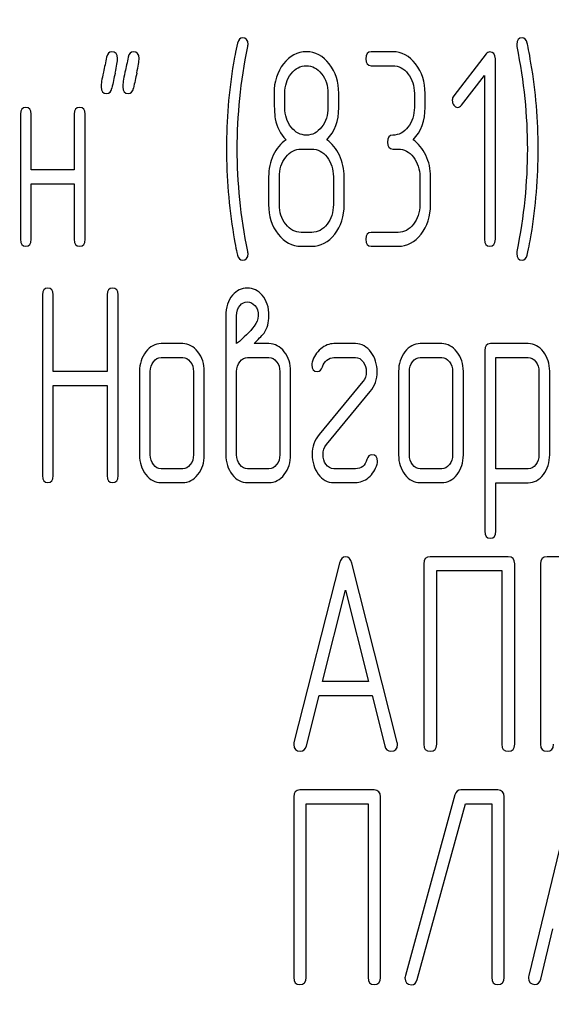
# Model space of a CAD drawing. Units: millimetres. Extents: x 0 to 4200, y -3 to 2970.
# Drawn here: x 2350 to 2364, y 2288 to 2314 of the extents above; entities that cross this region are included whole.
import ezdxf
from ezdxf.enums import TextEntityAlignment as Align

# ---------------------------------------------------------------- set-up
doc = ezdxf.new("R2010")
doc.units = ezdxf.units.MM
doc.header["$LTSCALE"] = 231
doc.layers.get('0').update_dxf_attribs({"linetype": 'CONTINUOUS'})
doc.layers.add('DIMS', color=7, linetype='CONTINUOUS')
doc.dimstyles.new('DIMSTYLE_1', dxfattribs={"dimtxt": 35, "dimasz": 40, "dimexe": 2, "dimexo": 0, "dimgap": 0.875, "dimtad": 1, "dimdsep": 46, "dimtxsty": 'Standard', "dimblk": '_FILLED', "dimblk1": '_FILLED', "dimblk2": '_FILLED', "dimcen": 0.09, "dimclrt": 5, "dimadec": 0, "dimazin": 0, "dimtp": 1.2, "dimtm": 1.2, "dimtfac": 1, "dimtofl": 0, "dimtmove": 0, "dimatfit": 3, "dimldrblk": '_FILLED', "dimfxl": 1, "dimtolj": 1, "dimarcsym": 0})

# ---------------------------------------------------------------- blocks, each defined once
blk = doc.blocks.new('_FILLED')
at = {"color": 0, "linetype": 'ByBlock'}
blk.add_solid([(0, 0), (-1, 0.1875), (-1, -0.1875)], dxfattribs=at)
blk = doc.blocks.new('*D6')
at = {"layer": 'DIMS', "color": 2, "linetype": 'Continuous'}
for p, q in [((2358.99, 2672.803), (1968.918, 2672.803)), ((1988.918, 2672.803), (1988.918, 2109.803)), ((1988.918, 1546.803), (1988.918, 2109.803)), ((2151.99, 1546.803), (1968.918, 1546.803))]:
    blk.add_line(p, q, dxfattribs=at)
at = {"layer": 'DIMS', "color": 2, "linetype": 'Continuous', "xscale": 40, "yscale": 40, "zscale": 40}
for p, rotation in [((1988.918, 2672.803), 90), ((1988.918, 1546.803), 270)]:
    blk.add_blockref('_FILLED', p, dxfattribs=dict(at, rotation=rotation))
at = {"layer": 'DIMS', "color": 5, "linetype": 'Continuous', "width": 0.537109}
blk.add_text('1126', height=35, rotation=90, dxfattribs=at).set_placement((1980.168, 2109.803), align=Align.CENTER)

msp = doc.modelspace()

# ---------------------------------------------------------------- linework, layer by layer
at = {"color": 7, "linetype": 'Continuous'}
for p, q in [((2359.536, 2312.797), (2358.981, 2312.797)), ((2361.936, 2312.743), (2361.106, 2311.667)), ((2358.981, 2312.439), (2359.536, 2312.439)), ((2362.172, 2307.972), (2362.172, 2312.618)), ((2361.3, 2311.421), (2361.894, 2312.185)), ((2361.894, 2312.185), (2361.894, 2307.972)), ((2356.762, 2311.363), (2356.762, 2311.728)), ((2357.871, 2311.728), (2357.871, 2311.363)), ((2358.149, 2311.363), (2358.149, 2311.728)), ((2360.091, 2311.724), (2360.091, 2311.367)), ((2360.368, 2311.367), (2360.368, 2311.724)), ((2349.965, 2311.188), (2349.965, 2307.972)), ((2350.242, 2309.759), (2350.242, 2311.188)), ((2351.352, 2311.188), (2351.352, 2309.759)), ((2351.629, 2307.972), (2351.629, 2311.188)), ((2357.178, 2310.295), (2357.455, 2310.295)), ((2359.536, 2310.295), (2359.675, 2310.295)), ((2351.352, 2309.759), (2350.242, 2309.759)), ((2350.242, 2307.972), (2350.242, 2309.401)), ((2350.242, 2309.401), (2351.352, 2309.401)), ((2351.352, 2309.401), (2351.352, 2307.972)), ((2356.345, 2309.58), (2356.345, 2308.865)), ((2356.623, 2308.865), (2356.623, 2309.58)), ((2358.01, 2309.58), (2358.01, 2308.865)), ((2358.287, 2308.865), (2358.287, 2309.58)), ((2360.23, 2309.58), (2360.23, 2308.865)), ((2360.507, 2308.865), (2360.507, 2309.58)), ((2357.455, 2308.15), (2357.178, 2308.15)), ((2359.675, 2308.15), (2358.981, 2308.15)), ((2357.178, 2307.793), (2357.455, 2307.793)), ((2358.981, 2307.793), (2359.675, 2307.793)), ((2350.531, 2306.54), (2350.531, 2301.893)), ((2350.808, 2304.57), (2350.808, 2306.54)), ((2352.198, 2306.54), (2352.198, 2304.57)), ((2352.475, 2301.893), (2352.475, 2306.54)), ((2355.247, 2306.003), (2355.247, 2302.429)), ((2355.524, 2305.289), (2355.524, 2306.003)), ((2354.137, 2305.289), (2353.582, 2305.289)), ((2356.354, 2305.289), (2355.977, 2305.289)), ((2358.576, 2305.289), (2358.021, 2305.289)), ((2360.795, 2305.289), (2360.241, 2305.289)), ((2361.905, 2305.11), (2361.905, 2300.464)), ((2363.018, 2305.289), (2362.044, 2305.289)), ((2353.582, 2304.931), (2354.137, 2304.931)), ((2355.805, 2304.931), (2356.354, 2304.931)), ((2358.021, 2304.931), (2358.576, 2304.931)), ((2360.241, 2304.931), (2360.795, 2304.931)), ((2362.183, 2302.068), (2362.183, 2304.931)), ((2362.183, 2304.931), (2363.018, 2304.931)), ((2352.198, 2304.57), (2350.808, 2304.57)), ((2353.027, 2304.574), (2353.027, 2302.429)), ((2353.305, 2302.429), (2353.305, 2304.574)), ((2354.415, 2304.574), (2354.415, 2302.429)), ((2354.692, 2302.429), (2354.692, 2304.574)), ((2355.524, 2302.429), (2355.524, 2304.574)), ((2356.634, 2304.574), (2356.634, 2302.429)), ((2356.911, 2302.429), (2356.911, 2304.574)), ((2359.686, 2304.574), (2359.686, 2302.429)), ((2359.963, 2302.429), (2359.963, 2304.574)), ((2361.073, 2304.574), (2361.073, 2302.429)), ((2361.35, 2302.429), (2361.35, 2304.574)), ((2363.292, 2304.577), (2363.292, 2302.429)), ((2363.57, 2302.429), (2363.57, 2304.577)), ((2350.808, 2301.893), (2350.808, 2304.213)), ((2350.808, 2304.213), (2352.198, 2304.213)), ((2352.198, 2304.213), (2352.198, 2301.893)), ((2358.77, 2304.313), (2357.641, 2302.948)), ((2357.83, 2302.69), (2358.959, 2304.056)), ((2354.137, 2302.072), (2353.582, 2302.072)), ((2356.354, 2302.072), (2355.805, 2302.072)), ((2358.576, 2302.072), (2358.021, 2302.072)), ((2360.795, 2302.072), (2360.241, 2302.072)), ((2363.018, 2302.068), (2362.183, 2302.068)), ((2353.582, 2301.715), (2354.137, 2301.715)), ((2355.805, 2301.715), (2356.354, 2301.715)), ((2358.021, 2301.715), (2358.576, 2301.715)), ((2360.241, 2301.715), (2360.795, 2301.715)), ((2362.183, 2300.464), (2362.183, 2301.711)), ((2362.183, 2301.711), (2363.018, 2301.711)), ((2362.503, 2299.807), (2360.499, 2299.807)), ((2365.505, 2299.807), (2363.5, 2299.807)), ((2358.164, 2299.642), (2356.996, 2295.032)), ((2359.651, 2295.032), (2358.484, 2299.642)), ((2360.332, 2299.628), (2360.332, 2294.982)), ((2362.67, 2294.982), (2362.67, 2299.628)), ((2363.334, 2299.628), (2363.334, 2294.982)), ((2360.665, 2294.982), (2360.665, 2299.449)), ((2360.665, 2299.449), (2362.336, 2299.449)), ((2362.336, 2299.449), (2362.336, 2294.982)), ((2357.734, 2296.594), (2358.324, 2298.949)), ((2358.324, 2298.949), (2358.914, 2296.594)), ((2358.914, 2296.594), (2357.734, 2296.594)), ((2357.317, 2294.939), (2357.643, 2296.236)), ((2357.643, 2296.236), (2359.004, 2296.236)), ((2359.004, 2296.236), (2359.331, 2294.939)), ((2359.06, 2293.807), (2357.149, 2293.807)), ((2361.134, 2293.681), (2359.859, 2289.035)), ((2362.238, 2293.807), (2361.287, 2293.807)), ((2356.99, 2293.628), (2356.99, 2288.982)), ((2357.308, 2288.982), (2357.308, 2293.449)), ((2357.308, 2293.449), (2358.901, 2293.449)), ((2358.901, 2293.449), (2358.901, 2288.982)), ((2359.219, 2288.982), (2359.219, 2293.628)), ((2360.164, 2288.928), (2361.405, 2293.449)), ((2361.405, 2293.449), (2362.079, 2293.449)), ((2362.079, 2293.449), (2362.079, 2288.982)), ((2362.397, 2288.982), (2362.397, 2293.628)), ((2364.147, 2293.642), (2363.033, 2289.032)), ((2363.339, 2288.939), (2363.65, 2290.236))]:
    msp.add_line(p, q, dxfattribs=at)
for centre, radius, start, end in [((2368.854, 2310.3), 13.593, 170.6656, 179.9904), ((2350.079, 2310.304), 13.194, 359.9591, 9.5936), ((2383.923, 2305.174), 32.306, 167.3483, 168.0501), ((2384.499, 2305.17), 32.327, 167.3487, 168.05), ((2368.558, 2310.292), 13.297, 179.959, 189.5349), ((2349.58, 2310.299), 13.693, 350.7124, 359.9839)]:
    msp.add_arc(centre, radius, start, end, dxfattribs=at)
for points in [[(2355.548, 2313.02), (2355.494, 2312.797), (2355.46, 2312.625), (2355.441, 2312.504)], [(2355.538, 2310.295), (2355.538, 2311.149), (2355.627, 2312.028), (2355.809, 2312.929)], [(2355.674, 2313.154), (2355.613, 2313.154), (2355.569, 2313.107), (2355.548, 2313.02)], [(2355.816, 2312.982), (2355.816, 2313.097), (2355.768, 2313.154), (2355.674, 2313.154)], [(2355.809, 2312.929), (2355.813, 2312.947), (2355.816, 2312.965), (2355.816, 2312.982)], [(2362.862, 2313.154), (2362.768, 2313.154), (2362.721, 2313.097), (2362.721, 2312.982)], [(2362.721, 2312.982), (2362.721, 2312.965), (2362.721, 2312.947), (2362.726, 2312.929)], [(2362.726, 2312.929), (2362.904, 2312.028), (2362.995, 2311.149), (2362.995, 2310.295)], [(2362.993, 2313.022), (2362.965, 2313.107), (2362.923, 2313.154), (2362.862, 2313.154)], [(2363.088, 2312.503), (2363.04, 2312.789), (2363.007, 2312.965), (2362.993, 2313.022)], [(2352.317, 2312.797), (2352.245, 2312.797), (2352.201, 2312.75), (2352.182, 2312.658)], [(2352.461, 2312.625), (2352.461, 2312.739), (2352.412, 2312.797), (2352.317, 2312.797)], [(2352.872, 2312.797), (2352.8, 2312.797), (2352.756, 2312.75), (2352.737, 2312.658)], [(2353.016, 2312.625), (2353.016, 2312.739), (2352.966, 2312.797), (2352.872, 2312.797)], [(2357.319, 2312.797), (2357.086, 2312.797), (2356.889, 2312.693), (2356.728, 2312.486)], [(2357.905, 2312.482), (2357.744, 2312.689), (2357.547, 2312.797), (2357.319, 2312.797)], [(2358.981, 2312.797), (2358.887, 2312.797), (2358.842, 2312.736), (2358.842, 2312.618)], [(2360.124, 2312.482), (2359.963, 2312.689), (2359.766, 2312.797), (2359.536, 2312.797)], [(2362.03, 2312.793), (2361.991, 2312.793), (2361.961, 2312.775), (2361.936, 2312.743)], [(2362.172, 2312.618), (2362.172, 2312.732), (2362.124, 2312.793), (2362.03, 2312.793)], [(2352.182, 2312.658), (2352.156, 2312.528), (2352.126, 2312.4), (2352.098, 2312.271)], [(2352.402, 2312.25), (2352.442, 2312.428), (2352.461, 2312.554), (2352.461, 2312.625)], [(2352.737, 2312.658), (2352.711, 2312.528), (2352.681, 2312.4), (2352.653, 2312.271)], [(2352.957, 2312.25), (2352.997, 2312.428), (2353.016, 2312.554), (2353.016, 2312.625)], [(2356.728, 2312.486), (2356.565, 2312.278), (2356.484, 2312.025), (2356.484, 2311.728)], [(2356.923, 2312.228), (2357.031, 2312.368), (2357.161, 2312.439), (2357.314, 2312.439)], [(2357.314, 2312.439), (2357.469, 2312.439), (2357.599, 2312.368), (2357.707, 2312.231)], [(2358.149, 2311.728), (2358.149, 2312.021), (2358.066, 2312.275), (2357.905, 2312.482)], [(2358.842, 2312.618), (2358.842, 2312.496), (2358.887, 2312.439), (2358.981, 2312.439)], [(2359.536, 2312.439), (2359.689, 2312.439), (2359.819, 2312.368), (2359.927, 2312.228)], [(2360.368, 2311.724), (2360.368, 2312.021), (2360.285, 2312.275), (2360.124, 2312.482)], [(2352.098, 2312.271), (2352.059, 2312.092), (2352.04, 2311.967), (2352.04, 2311.896)], [(2352.653, 2312.271), (2352.614, 2312.092), (2352.595, 2311.967), (2352.595, 2311.896)], [(2356.762, 2311.728), (2356.762, 2311.921), (2356.814, 2312.089), (2356.923, 2312.228)], [(2357.707, 2312.231), (2357.816, 2312.092), (2357.871, 2311.924), (2357.871, 2311.728)], [(2359.927, 2312.228), (2360.035, 2312.089), (2360.091, 2311.921), (2360.091, 2311.724)], [(2352.04, 2311.896), (2352.04, 2311.782), (2352.087, 2311.724), (2352.184, 2311.724)], [(2352.184, 2311.724), (2352.253, 2311.724), (2352.298, 2311.771), (2352.318, 2311.864)], [(2352.595, 2311.896), (2352.595, 2311.782), (2352.642, 2311.724), (2352.739, 2311.724)], [(2352.739, 2311.724), (2352.808, 2311.724), (2352.853, 2311.771), (2352.872, 2311.864)], [(2356.484, 2311.728), (2356.484, 2311.406), (2356.495, 2311.188), (2356.517, 2311.074)], [(2361.106, 2311.667), (2361.078, 2311.631), (2361.065, 2311.592), (2361.065, 2311.549)], [(2361.065, 2311.549), (2361.065, 2311.499), (2361.078, 2311.456), (2361.106, 2311.421)], [(2361.106, 2311.421), (2361.134, 2311.385), (2361.167, 2311.367), (2361.206, 2311.367)], [(2361.206, 2311.367), (2361.239, 2311.367), (2361.273, 2311.385), (2361.3, 2311.421)], [(2350.103, 2311.367), (2350.009, 2311.367), (2349.965, 2311.306), (2349.965, 2311.188)], [(2350.242, 2311.188), (2350.242, 2311.306), (2350.195, 2311.367), (2350.103, 2311.367)], [(2351.49, 2311.367), (2351.396, 2311.367), (2351.352, 2311.306), (2351.352, 2311.188)], [(2351.629, 2311.188), (2351.629, 2311.306), (2351.582, 2311.367), (2351.49, 2311.367)], [(2356.924, 2310.858), (2356.814, 2310.995), (2356.762, 2311.163), (2356.762, 2311.363)], [(2357.871, 2311.363), (2357.871, 2311.167), (2357.816, 2310.999), (2357.708, 2310.859)], [(2357.841, 2310.531), (2358.046, 2310.745), (2358.149, 2311.02), (2358.149, 2311.363)], [(2360.091, 2311.367), (2360.091, 2311.167), (2360.035, 2310.999), (2359.927, 2310.859)], [(2360.06, 2310.531), (2360.266, 2310.745), (2360.368, 2311.024), (2360.368, 2311.367)], [(2356.517, 2311.074), (2356.556, 2310.859), (2356.648, 2310.681), (2356.792, 2310.531)], [(2357.319, 2310.652), (2357.164, 2310.652), (2357.034, 2310.72), (2356.924, 2310.858)], [(2357.708, 2310.859), (2357.599, 2310.72), (2357.469, 2310.652), (2357.319, 2310.652)], [(2359.536, 2310.652), (2359.442, 2310.652), (2359.397, 2310.591), (2359.397, 2310.473)], [(2359.927, 2310.859), (2359.819, 2310.72), (2359.689, 2310.652), (2359.536, 2310.652)], [(2356.792, 2310.531), (2356.653, 2310.438), (2356.545, 2310.305), (2356.465, 2310.134)], [(2358.165, 2310.134), (2358.085, 2310.305), (2357.977, 2310.438), (2357.841, 2310.531)], [(2359.397, 2310.473), (2359.397, 2310.352), (2359.442, 2310.295), (2359.536, 2310.295)], [(2360.385, 2310.134), (2360.304, 2310.305), (2360.196, 2310.438), (2360.06, 2310.531)], [(2355.809, 2307.66), (2355.627, 2308.561), (2355.538, 2309.441), (2355.538, 2310.295)], [(2356.787, 2310.084), (2356.895, 2310.223), (2357.025, 2310.295), (2357.178, 2310.295)], [(2357.455, 2310.295), (2357.608, 2310.295), (2357.738, 2310.223), (2357.846, 2310.084)], [(2359.675, 2310.295), (2359.827, 2310.295), (2359.958, 2310.223), (2360.066, 2310.084)], [(2362.995, 2310.295), (2362.995, 2309.437), (2362.904, 2308.561), (2362.726, 2307.661)], [(2356.465, 2310.134), (2356.384, 2309.962), (2356.345, 2309.78), (2356.345, 2309.58)], [(2356.623, 2309.58), (2356.623, 2309.773), (2356.676, 2309.941), (2356.787, 2310.084)], [(2357.846, 2310.084), (2357.955, 2309.944), (2358.01, 2309.777), (2358.01, 2309.58)], [(2358.287, 2309.58), (2358.287, 2309.78), (2358.246, 2309.962), (2358.165, 2310.134)], [(2360.066, 2310.084), (2360.174, 2309.944), (2360.23, 2309.777), (2360.23, 2309.58)], [(2360.507, 2309.58), (2360.507, 2309.78), (2360.465, 2309.962), (2360.385, 2310.134)], [(2356.345, 2308.865), (2356.345, 2308.569), (2356.426, 2308.315), (2356.588, 2308.106)], [(2356.785, 2308.359), (2356.676, 2308.501), (2356.623, 2308.669), (2356.623, 2308.865)], [(2358.01, 2308.865), (2358.01, 2308.665), (2357.955, 2308.497), (2357.846, 2308.358)], [(2358.043, 2308.104), (2358.204, 2308.311), (2358.287, 2308.565), (2358.287, 2308.865)], [(2360.23, 2308.865), (2360.23, 2308.665), (2360.174, 2308.497), (2360.066, 2308.358)], [(2360.263, 2308.104), (2360.424, 2308.311), (2360.507, 2308.565), (2360.507, 2308.865)], [(2357.178, 2308.15), (2357.025, 2308.15), (2356.895, 2308.218), (2356.785, 2308.359)], [(2357.846, 2308.358), (2357.738, 2308.218), (2357.608, 2308.15), (2357.455, 2308.15)], [(2358.981, 2308.15), (2358.887, 2308.15), (2358.842, 2308.09), (2358.842, 2307.972)], [(2360.066, 2308.358), (2359.958, 2308.218), (2359.827, 2308.15), (2359.675, 2308.15)], [(2349.965, 2307.972), (2349.965, 2307.85), (2350.009, 2307.793), (2350.103, 2307.793)], [(2350.103, 2307.793), (2350.195, 2307.793), (2350.242, 2307.85), (2350.242, 2307.972)], [(2351.352, 2307.972), (2351.352, 2307.85), (2351.396, 2307.793), (2351.49, 2307.793)], [(2351.49, 2307.793), (2351.582, 2307.793), (2351.629, 2307.85), (2351.629, 2307.972)], [(2355.444, 2308.09), (2355.494, 2307.797), (2355.527, 2307.625), (2355.544, 2307.568)], [(2356.588, 2308.106), (2356.751, 2307.897), (2356.948, 2307.793), (2357.178, 2307.793)], [(2357.455, 2307.793), (2357.685, 2307.793), (2357.882, 2307.897), (2358.043, 2308.104)], [(2358.842, 2307.972), (2358.842, 2307.85), (2358.887, 2307.793), (2358.981, 2307.793)], [(2359.675, 2307.793), (2359.905, 2307.793), (2360.102, 2307.897), (2360.263, 2308.104)], [(2361.894, 2307.972), (2361.894, 2307.85), (2361.938, 2307.793), (2362.033, 2307.793)], [(2362.033, 2307.793), (2362.124, 2307.793), (2362.172, 2307.85), (2362.172, 2307.972)], [(2362.993, 2307.568), (2363.04, 2307.793), (2363.073, 2307.965), (2363.093, 2308.089)], [(2355.674, 2307.436), (2355.768, 2307.436), (2355.816, 2307.493), (2355.816, 2307.607)], [(2355.816, 2307.607), (2355.816, 2307.625), (2355.813, 2307.643), (2355.809, 2307.66)], [(2362.726, 2307.661), (2362.721, 2307.643), (2362.721, 2307.625), (2362.721, 2307.607)], [(2362.721, 2307.607), (2362.721, 2307.493), (2362.768, 2307.436), (2362.862, 2307.436)], [(2355.544, 2307.568), (2355.569, 2307.482), (2355.613, 2307.436), (2355.674, 2307.436)], [(2362.862, 2307.436), (2362.923, 2307.436), (2362.965, 2307.482), (2362.993, 2307.568)], [(2350.669, 2306.718), (2350.575, 2306.718), (2350.531, 2306.657), (2350.531, 2306.54)], [(2350.808, 2306.54), (2350.808, 2306.657), (2350.761, 2306.718), (2350.669, 2306.718)], [(2352.337, 2306.718), (2352.242, 2306.718), (2352.198, 2306.657), (2352.198, 2306.54)], [(2352.475, 2306.54), (2352.475, 2306.657), (2352.428, 2306.718), (2352.337, 2306.718)], [(2355.799, 2306.715), (2355.649, 2306.715), (2355.522, 2306.654), (2355.419, 2306.536)], [(2356.181, 2306.535), (2356.076, 2306.654), (2355.949, 2306.715), (2355.799, 2306.715)], [(2355.419, 2306.536), (2355.302, 2306.404), (2355.247, 2306.225), (2355.247, 2306.003)], [(2355.61, 2306.272), (2355.66, 2306.329), (2355.724, 2306.361), (2355.802, 2306.361)], [(2355.802, 2306.361), (2355.877, 2306.361), (2355.94, 2306.329), (2355.995, 2306.267)], [(2356.354, 2306.003), (2356.354, 2306.225), (2356.296, 2306.404), (2356.181, 2306.535)], [(2355.524, 2306.003), (2355.524, 2306.118), (2355.552, 2306.207), (2355.61, 2306.272)], [(2355.995, 2306.267), (2356.051, 2306.204), (2356.079, 2306.118), (2356.079, 2306.003)], [(2356.079, 2306.003), (2356.079, 2305.914), (2356.043, 2305.825), (2355.977, 2305.739)], [(2356.229, 2305.56), (2356.312, 2305.685), (2356.354, 2305.832), (2356.354, 2306.003)], [(2355.977, 2305.739), (2355.866, 2305.596), (2355.713, 2305.446), (2355.524, 2305.289)], [(2355.977, 2305.289), (2356.071, 2305.392), (2356.157, 2305.482), (2356.229, 2305.56)], [(2353.191, 2305.078), (2353.08, 2304.935), (2353.027, 2304.767), (2353.027, 2304.574)], [(2353.582, 2305.289), (2353.43, 2305.289), (2353.299, 2305.217), (2353.191, 2305.078)], [(2354.527, 2305.076), (2354.417, 2305.217), (2354.287, 2305.289), (2354.137, 2305.289)], [(2354.692, 2304.574), (2354.692, 2304.767), (2354.637, 2304.935), (2354.527, 2305.076)], [(2356.748, 2305.078), (2356.64, 2305.217), (2356.509, 2305.289), (2356.354, 2305.289)], [(2356.911, 2304.574), (2356.911, 2304.77), (2356.856, 2304.938), (2356.748, 2305.078)], [(2357.685, 2305.153), (2357.58, 2305.063), (2357.505, 2304.949), (2357.465, 2304.814)], [(2358.021, 2305.289), (2357.902, 2305.289), (2357.791, 2305.242), (2357.685, 2305.153)], [(2358.98, 2305.065), (2358.873, 2305.214), (2358.737, 2305.289), (2358.576, 2305.289)], [(2359.849, 2305.078), (2359.738, 2304.935), (2359.686, 2304.767), (2359.686, 2304.574)], [(2360.241, 2305.289), (2360.088, 2305.289), (2359.958, 2305.217), (2359.849, 2305.078)], [(2361.185, 2305.076), (2361.076, 2305.217), (2360.945, 2305.289), (2360.795, 2305.289)], [(2361.35, 2304.574), (2361.35, 2304.767), (2361.295, 2304.935), (2361.185, 2305.076)], [(2362.044, 2305.289), (2361.95, 2305.289), (2361.905, 2305.228), (2361.905, 2305.11)], [(2363.406, 2305.078), (2363.298, 2305.217), (2363.167, 2305.289), (2363.018, 2305.289)], [(2363.57, 2304.577), (2363.57, 2304.77), (2363.514, 2304.938), (2363.406, 2305.078)], [(2353.305, 2304.574), (2353.305, 2304.67), (2353.33, 2304.753), (2353.385, 2304.824)], [(2353.385, 2304.824), (2353.441, 2304.896), (2353.505, 2304.931), (2353.582, 2304.931)], [(2354.137, 2304.931), (2354.212, 2304.931), (2354.276, 2304.896), (2354.331, 2304.824)], [(2354.331, 2304.824), (2354.387, 2304.753), (2354.415, 2304.67), (2354.415, 2304.574)], [(2355.524, 2304.574), (2355.524, 2304.67), (2355.549, 2304.753), (2355.605, 2304.824)], [(2355.605, 2304.824), (2355.66, 2304.896), (2355.727, 2304.931), (2355.805, 2304.931)], [(2356.354, 2304.931), (2356.431, 2304.931), (2356.495, 2304.896), (2356.551, 2304.824)], [(2356.551, 2304.824), (2356.606, 2304.753), (2356.634, 2304.67), (2356.634, 2304.574)], [(2357.726, 2304.692), (2357.747, 2304.76), (2357.785, 2304.817), (2357.844, 2304.862)], [(2357.844, 2304.862), (2357.902, 2304.906), (2357.96, 2304.931), (2358.021, 2304.931)], [(2358.576, 2304.931), (2358.656, 2304.931), (2358.723, 2304.892), (2358.776, 2304.82)], [(2358.776, 2304.82), (2358.828, 2304.749), (2358.856, 2304.663), (2358.856, 2304.567)], [(2359.134, 2304.567), (2359.134, 2304.756), (2359.081, 2304.924), (2358.98, 2305.065)], [(2359.963, 2304.574), (2359.963, 2304.67), (2359.988, 2304.753), (2360.044, 2304.824)], [(2360.044, 2304.824), (2360.099, 2304.896), (2360.163, 2304.931), (2360.241, 2304.931)], [(2360.795, 2304.931), (2360.87, 2304.931), (2360.934, 2304.896), (2360.99, 2304.824)], [(2360.99, 2304.824), (2361.045, 2304.753), (2361.073, 2304.67), (2361.073, 2304.574)], [(2363.018, 2304.931), (2363.09, 2304.931), (2363.154, 2304.896), (2363.209, 2304.824)], [(2363.209, 2304.824), (2363.265, 2304.753), (2363.292, 2304.67), (2363.292, 2304.577)], [(2357.465, 2304.814), (2357.458, 2304.788), (2357.455, 2304.767), (2357.455, 2304.745)], [(2357.455, 2304.745), (2357.455, 2304.631), (2357.502, 2304.574), (2357.599, 2304.574)], [(2357.599, 2304.574), (2357.661, 2304.574), (2357.702, 2304.613), (2357.726, 2304.692)], [(2358.856, 2304.567), (2358.856, 2304.467), (2358.826, 2304.38), (2358.77, 2304.313)], [(2358.959, 2304.056), (2359.075, 2304.195), (2359.134, 2304.367), (2359.134, 2304.567)], [(2357.641, 2302.948), (2357.525, 2302.805), (2357.466, 2302.637), (2357.466, 2302.437)], [(2357.744, 2302.437), (2357.744, 2302.537), (2357.771, 2302.619), (2357.83, 2302.69)], [(2353.027, 2302.429), (2353.027, 2302.229), (2353.08, 2302.061), (2353.188, 2301.922)], [(2353.385, 2302.176), (2353.33, 2302.247), (2353.305, 2302.329), (2353.305, 2302.429)], [(2354.415, 2302.429), (2354.415, 2302.329), (2354.387, 2302.247), (2354.331, 2302.176)], [(2354.528, 2301.922), (2354.637, 2302.061), (2354.692, 2302.229), (2354.692, 2302.429)], [(2355.247, 2302.429), (2355.247, 2302.233), (2355.3, 2302.065), (2355.407, 2301.925)], [(2355.605, 2302.176), (2355.549, 2302.247), (2355.524, 2302.329), (2355.524, 2302.429)], [(2356.634, 2302.429), (2356.634, 2302.329), (2356.606, 2302.247), (2356.551, 2302.176)], [(2356.748, 2301.925), (2356.856, 2302.065), (2356.911, 2302.233), (2356.911, 2302.429)], [(2357.466, 2302.437), (2357.466, 2302.244), (2357.516, 2302.076), (2357.618, 2301.935)], [(2357.817, 2302.185), (2357.769, 2302.254), (2357.744, 2302.337), (2357.744, 2302.437)], [(2358.872, 2302.312), (2358.826, 2302.151), (2358.726, 2302.072), (2358.576, 2302.072)], [(2359, 2302.429), (2358.939, 2302.429), (2358.895, 2302.39), (2358.872, 2302.312)], [(2359.145, 2302.258), (2359.145, 2302.372), (2359.095, 2302.429), (2359, 2302.429)], [(2359.686, 2302.429), (2359.686, 2302.229), (2359.738, 2302.061), (2359.847, 2301.922)], [(2360.044, 2302.176), (2359.988, 2302.247), (2359.963, 2302.329), (2359.963, 2302.429)], [(2361.073, 2302.429), (2361.073, 2302.329), (2361.045, 2302.247), (2360.99, 2302.176)], [(2361.187, 2301.922), (2361.295, 2302.061), (2361.35, 2302.229), (2361.35, 2302.429)], [(2363.292, 2302.429), (2363.292, 2302.329), (2363.265, 2302.247), (2363.211, 2302.177)], [(2363.406, 2301.922), (2363.514, 2302.065), (2363.57, 2302.233), (2363.57, 2302.429)], [(2353.582, 2302.072), (2353.505, 2302.072), (2353.441, 2302.104), (2353.385, 2302.176)], [(2354.331, 2302.176), (2354.276, 2302.104), (2354.212, 2302.072), (2354.137, 2302.072)], [(2355.805, 2302.072), (2355.727, 2302.072), (2355.66, 2302.104), (2355.605, 2302.176)], [(2356.551, 2302.176), (2356.495, 2302.104), (2356.431, 2302.072), (2356.354, 2302.072)], [(2358.021, 2302.072), (2357.938, 2302.072), (2357.871, 2302.108), (2357.817, 2302.185)], [(2358.915, 2301.846), (2359.02, 2301.933), (2359.092, 2302.047), (2359.133, 2302.19)], [(2359.133, 2302.19), (2359.139, 2302.211), (2359.145, 2302.236), (2359.145, 2302.258)], [(2360.241, 2302.072), (2360.163, 2302.072), (2360.099, 2302.104), (2360.044, 2302.176)], [(2360.99, 2302.176), (2360.934, 2302.104), (2360.87, 2302.072), (2360.795, 2302.072)], [(2363.211, 2302.177), (2363.156, 2302.104), (2363.093, 2302.068), (2363.018, 2302.068)], [(2350.531, 2301.893), (2350.531, 2301.772), (2350.575, 2301.715), (2350.669, 2301.715)], [(2350.669, 2301.715), (2350.761, 2301.715), (2350.808, 2301.772), (2350.808, 2301.893)], [(2352.198, 2301.893), (2352.198, 2301.772), (2352.242, 2301.715), (2352.337, 2301.715)], [(2352.337, 2301.715), (2352.428, 2301.715), (2352.475, 2301.772), (2352.475, 2301.893)], [(2353.188, 2301.922), (2353.297, 2301.783), (2353.427, 2301.715), (2353.582, 2301.715)], [(2354.137, 2301.715), (2354.29, 2301.715), (2354.42, 2301.783), (2354.528, 2301.922)], [(2355.407, 2301.925), (2355.516, 2301.783), (2355.649, 2301.715), (2355.805, 2301.715)], [(2356.354, 2301.715), (2356.509, 2301.715), (2356.64, 2301.783), (2356.748, 2301.925)], [(2357.618, 2301.935), (2357.724, 2301.786), (2357.86, 2301.715), (2358.021, 2301.715)], [(2358.576, 2301.715), (2358.695, 2301.715), (2358.809, 2301.758), (2358.915, 2301.846)], [(2359.847, 2301.922), (2359.955, 2301.783), (2360.085, 2301.715), (2360.241, 2301.715)], [(2360.795, 2301.715), (2360.948, 2301.715), (2361.078, 2301.783), (2361.187, 2301.922)], [(2363.018, 2301.711), (2363.167, 2301.711), (2363.298, 2301.779), (2363.406, 2301.922)], [(2361.905, 2300.464), (2361.905, 2300.346), (2361.95, 2300.285), (2362.044, 2300.285)], [(2362.044, 2300.285), (2362.135, 2300.285), (2362.183, 2300.346), (2362.183, 2300.464)], [(2358.324, 2299.803), (2358.244, 2299.803), (2358.191, 2299.749), (2358.164, 2299.642)], [(2358.484, 2299.642), (2358.457, 2299.749), (2358.404, 2299.803), (2358.324, 2299.803)], [(2360.499, 2299.807), (2360.385, 2299.807), (2360.332, 2299.746), (2360.332, 2299.628)], [(2362.67, 2299.628), (2362.67, 2299.746), (2362.613, 2299.807), (2362.503, 2299.807)], [(2363.5, 2299.807), (2363.387, 2299.807), (2363.334, 2299.746), (2363.334, 2299.628)], [(2356.996, 2295.032), (2356.99, 2295.01), (2356.99, 2294.992), (2356.99, 2294.978)], [(2356.99, 2294.978), (2356.99, 2294.864), (2357.046, 2294.807), (2357.16, 2294.807)], [(2359.488, 2294.807), (2359.601, 2294.807), (2359.658, 2294.864), (2359.658, 2294.978)], [(2359.658, 2294.978), (2359.658, 2294.992), (2359.655, 2295.01), (2359.651, 2295.032)], [(2360.332, 2294.982), (2360.332, 2294.86), (2360.385, 2294.803), (2360.499, 2294.803)], [(2360.499, 2294.803), (2360.609, 2294.803), (2360.665, 2294.86), (2360.665, 2294.982)], [(2362.336, 2294.982), (2362.336, 2294.86), (2362.39, 2294.803), (2362.503, 2294.803)], [(2362.503, 2294.803), (2362.613, 2294.803), (2362.67, 2294.86), (2362.67, 2294.982)], [(2363.334, 2294.982), (2363.334, 2294.86), (2363.387, 2294.803), (2363.5, 2294.803)], [(2363.5, 2294.803), (2363.611, 2294.803), (2363.667, 2294.86), (2363.667, 2294.982)], [(2357.16, 2294.807), (2357.24, 2294.807), (2357.294, 2294.849), (2357.317, 2294.939)], [(2359.331, 2294.939), (2359.351, 2294.849), (2359.405, 2294.807), (2359.488, 2294.807)], [(2357.149, 2293.807), (2357.041, 2293.807), (2356.99, 2293.746), (2356.99, 2293.628)], [(2359.219, 2293.628), (2359.219, 2293.746), (2359.165, 2293.807), (2359.06, 2293.807)], [(2361.287, 2293.807), (2361.208, 2293.807), (2361.157, 2293.764), (2361.134, 2293.681)], [(2362.397, 2293.628), (2362.397, 2293.746), (2362.343, 2293.807), (2362.238, 2293.807)], [(2356.99, 2288.982), (2356.99, 2288.86), (2357.041, 2288.803), (2357.149, 2288.803)], [(2357.149, 2288.803), (2357.254, 2288.803), (2357.308, 2288.86), (2357.308, 2288.982)], [(2358.901, 2288.982), (2358.901, 2288.86), (2358.952, 2288.803), (2359.06, 2288.803)], [(2359.06, 2288.803), (2359.165, 2288.803), (2359.219, 2288.86), (2359.219, 2288.982)], [(2359.859, 2289.035), (2359.852, 2289.014), (2359.849, 2288.992), (2359.849, 2288.975)], [(2359.849, 2288.975), (2359.849, 2288.857), (2359.903, 2288.799), (2360.018, 2288.799)], [(2360.018, 2288.799), (2360.091, 2288.799), (2360.14, 2288.842), (2360.164, 2288.928)], [(2362.079, 2288.982), (2362.079, 2288.86), (2362.13, 2288.803), (2362.238, 2288.803)], [(2362.238, 2288.803), (2362.343, 2288.803), (2362.397, 2288.86), (2362.397, 2288.982)], [(2363.033, 2289.032), (2363.027, 2289.01), (2363.027, 2288.992), (2363.027, 2288.978)], [(2363.027, 2288.978), (2363.027, 2288.864), (2363.081, 2288.807), (2363.189, 2288.807)], [(2363.189, 2288.807), (2363.266, 2288.807), (2363.317, 2288.849), (2363.339, 2288.939)]]:
    msp.add_open_spline(points, degree=3, dxfattribs=at)

# ---------------------------------------------------------------- dimensions: what is measured, and where the dimension line sits
at = {"layer": 'DIMS', "color": 2, "linetype": 'Continuous'}
dim = msp.add_linear_dim(base=(1988.918, 2672.803), p1=(2151.99, 1546.803), p2=(2358.99, 2672.803), angle=90, dimstyle='DIMSTYLE_1', dxfattribs=at)
dim.commit()
dim.dimension.update_dxf_attribs({"geometry": '*D6', "text_midpoint": (1988.918, 2109.803), "dimtype": 160})

doc.saveas('drawing.dxf')
